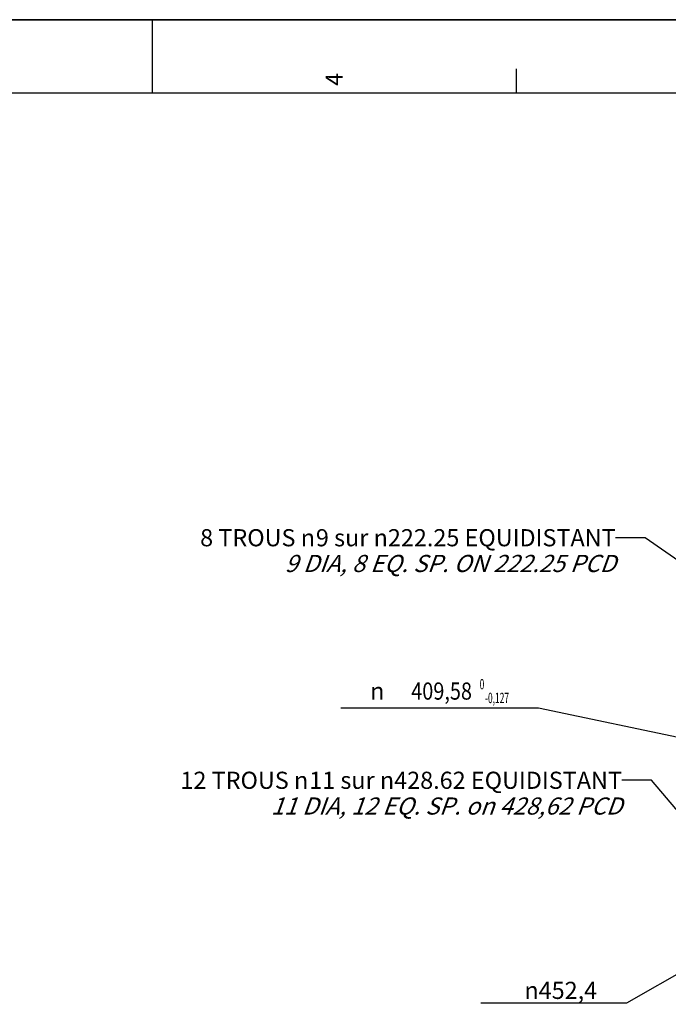
# Model space of a CAD drawing. Units: millimetres. Extents: x 0 to 594, y 0 to 420.
# Drawn here: x 270 to 402, y 219 to 420 of the extents above; entities that cross this region are included whole.
import ezdxf
from ezdxf.enums import TextEntityAlignment as Align

# ---------------------------------------------------------------- set-up
doc = ezdxf.new("R2010")
doc.units = ezdxf.units.MM
doc.header["$LTSCALE"] = 32.67
doc.layers.get('0').update_dxf_attribs({"linetype": 'CONTINUOUS'})
doc.styles.get("Standard").update_dxf_attribs({"font": 'txt', "width": 0.85})
doc.styles.add('TEXTSTYLE_3', font='txt')
doc.styles.add('TEXTSTYLE_5', font='gdt', dxfattribs={"width": 0.85})
doc.styles.add('TEXTSTYLE_6', font='txt', dxfattribs={"width": 0.6})
doc.styles.add('TEXTSTYLE_9', font='arial.ttf')
doc.dimstyles.new('DIMSTYLE_6', dxfattribs={"dimtxt": 3.5, "dimasz": 3.5, "dimexe": 0.18, "dimexo": 0.0625, "dimgap": 0.09, "dimtad": 1, "dimtih": 1, "dimtoh": 1, "dimdec": 4, "dimlfac": 4, "dimdsep": 46, "dimtxsty": 'STANDARD', "dimblk": '_FILLED', "dimblk1": '_FILLED', "dimblk2": '_FILLED', "dimcen": 0.09, "dimclrt": 5, "dimadec": 0, "dimazin": 0, "dimtol": 1, "dimtm": 0.127, "dimtfac": 0.6, "dimtdec": 4, "dimtofl": 0, "dimtmove": 0, "dimatfit": 3, "dimldrblk": '_FILLED', "dimfxl": 1, "dimtolj": 1, "dimarcsym": 0})
doc.dimstyles.new('DIMSTYLE_9', dxfattribs={"dimtxt": 3.5, "dimasz": 3.5, "dimexe": 0.18, "dimexo": 0.0625, "dimgap": 0.09, "dimtad": 1, "dimtih": 1, "dimtoh": 1, "dimdec": 1, "dimlfac": 4, "dimdsep": 46, "dimtxsty": 'STANDARD', "dimblk": '_FILLED', "dimblk1": '_FILLED', "dimblk2": '_FILLED', "dimcen": 0.09, "dimclrt": 5, "dimadec": 0, "dimazin": 0, "dimtfac": 1, "dimtdec": 1, "dimtofl": 0, "dimtmove": 0, "dimatfit": 3, "dimldrblk": '_FILLED', "dimfxl": 1, "dimtolj": 1, "dimarcsym": 0})
doc.dimstyles.get("Standard").update_dxf_attribs({"dimtxt": 3.5, "dimasz": 3.5, "dimexe": 0.18, "dimexo": 0.0625, "dimgap": 0.09, "dimtad": 1, "dimdec": 4, "dimdsep": 46, "dimtxsty": 'STANDARD', "dimblk": '_FILLED', "dimblk1": '_FILLED', "dimblk2": '_FILLED', "dimcen": 0.09, "dimclrt": 5, "dimadec": 0, "dimazin": 0, "dimtol": 1, "dimtp": 0.0001, "dimtm": 0.0001, "dimtfac": 1, "dimtdec": 4, "dimtofl": 0, "dimtmove": 0, "dimatfit": 3, "dimldrblk": '_FILLED', "dimfxl": 1, "dimtolj": 1, "dimarcsym": 0})

# ---------------------------------------------------------------- blocks, each defined once
blk = doc.blocks.new('MARGEA2_BL0', base_point=(296.99996, 210.000076))
at = {"color": 7, "linetype": 'CONTINUOUS'}
for p, q in [((594, 420), (-0.000082, 420)), ((594.000002, 420.000076), (0.000002, 420.000076)), ((594.000002, 420.000076), (0.000002, 420.000076)), ((297.000002, 420.000076), (297.000002, 405.000076)), ((371.250002, 410.000076), (371.250002, 405.000076)), ((584.000002, 405.000076), (15.000002, 405.000076))]:
    blk.add_line(p, q, dxfattribs=at)
at = {"color": 5, "linetype": 'CONTINUOUS', "style": 'TEXTSTYLE_3', "oblique": 0.00001872}
blk.add_text('4', height=3.5, rotation=90, dxfattribs=at).set_placement((335.875002, 406.500076))
blk = doc.blocks.new('_FILLED')
at = {"color": 0, "linetype": 'BYBLOCK'}
blk.add_solid([(0, 0), (-1, 0.214), (-1, -0.214)], dxfattribs=at)
blk = doc.blocks.new('*D19')
at = {"color": 2, "linetype": 'CONTINUOUS'}
for p, q in [((373.98, 279.51), (335.5, 279.51)), ((375.78, 279.51), (373.98, 279.51)), ((415.89, 271.09), (375.78, 279.51))]:
    blk.add_line(p, q, dxfattribs=at)
at = {"color": 2, "linetype": 'CONTINUOUS', "xscale": 3.5, "yscale": 3.5, "zscale": 3.5, "rotation": 348.144924251}
blk.add_blockref('_FILLED', (415.89, 271.09), dxfattribs=at)
at = {"color": 5, "linetype": 'CONTINUOUS', "style": 'TEXTSTYLE_6', "width": 0.6}
for s, p in [(' 0', (364.74, 283.36)), ('-0,127', (369.78, 280.56))]:
    blk.add_text(s, height=2.1, dxfattribs=at).set_placement(p, align=Align.RIGHT)
at = {"color": 5, "linetype": 'CONTINUOUS', "style": 'TEXTSTYLE_5'}
blk.add_text('n', height=3.5, dxfattribs=at).set_placement((344.37, 281.26), align=Align.RIGHT)
at = {"color": 5, "linetype": 'CONTINUOUS', "width": 0.85}
blk.add_text('409,58', height=3.5, dxfattribs=at).set_placement((362.22, 281.26), align=Align.RIGHT)
blk = doc.blocks.new('*D30')
at = {"color": 2, "linetype": 'CONTINUOUS'}
for p, q in [((416.89, 232.53), (393.75, 219.31)), ((391.95, 219.31), (364.01, 219.31)), ((393.75, 219.31), (391.95, 219.31))]:
    blk.add_line(p, q, dxfattribs=at)
at = {"color": 2, "linetype": 'CONTINUOUS', "xscale": 3.5, "yscale": 3.5, "zscale": 3.5, "rotation": 29.7257254688}
blk.add_blockref('_FILLED', (416.89, 232.53), dxfattribs=at)
at = {"color": 5, "linetype": 'CONTINUOUS', "insert": (387.75, 223.69), "char_height": 3.5, "width": 19.5417, "attachment_point": 3, "line_spacing_factor": 0.9, "style": 'TEXTSTYLE_5'}
blk.add_mtext('{\\Fgdt;n}\\Ftxt;452,4', dxfattribs=at)

msp = doc.modelspace()

# ---------------------------------------------------------------- linework, layer by layer
at = {"color": 7, "linetype": 'CONTINUOUS'}
msp.add_line((0, 420), (594, 420), dxfattribs=at)

# ---------------------------------------------------------------- block references
at = {"color": 2, "linetype": 'CONTINUOUS'}
msp.add_blockref('MARGEA2_BL0', (296.99996, 210.000076), dxfattribs=at)

# ---------------------------------------------------------------- texts
at = {"color": 5, "linetype": 'CONTINUOUS', "char_height": 3.5, "attachment_point": 3, "line_spacing_factor": 0.9, "style": 'TEXTSTYLE_9'}
for s, insert, width in [('8 TROUS \\Fgdt;{\\Fgdt;n}\\Farial.ttf;{\\Ftxt.shx;\\W0.166667;\\H3.500000; }9 sur \\Fgdt;{\\Fgdt;n}\\Farial.ttf;222.25 EQUIDISTANT\\P\\Q20.0;9 DIA, 8 EQ. SP. ON 222.25 PCD', (391.521913, 316.047952), 93.74752169), ('12 TROUS \\Fgdt;{\\Fgdt;n}\\Farial.ttf;{\\Ftxt.shx;\\W0.166667;\\H3.500000; }11 sur \\Fgdt;{\\Fgdt;n}\\Farial.ttf;428.62 EQUIDISTANT\\P\\Q20.0;11 DIA, 12 EQ. SP. on 428,62 PCD', (392.804071, 266.557182), 99.1861834)]:
    msp.add_mtext(s, dxfattribs=dict(at, insert=insert, width=width))

# ---------------------------------------------------------------- dimensions: what is measured, and where the dimension line sits
at = {"color": 2, "linetype": 'CONTINUOUS'}
for p1, p2, dimstyle, picture, middle in [((416.887916, 232.527696), (515.109078, 288.610522), 'DIMSTYLE_9', '*D30', (365.435134, 221.939939)), ((415.893021, 271.086965), (516.103973, 250.051254), 'DIMSTYLE_6', '*D19', (344.369016, 283.007467))]:
    dim = msp.add_diameter_dim_2p(p1=p1, p2=p2, dimstyle=dimstyle, dxfattribs=at)
    dim.commit()
    dim.dimension.update_dxf_attribs({"geometry": picture, "text_midpoint": middle, "dimtype": 163})

# ---------------------------------------------------------------- leaders
for points in [[(445.536091, 280.985448), (397.521913, 314.297952), (391.521913, 314.297952)], [(413.297965, 247.703552), (398.804071, 264.807182), (392.804071, 264.807182)]]:
    msp.add_leader(points, dimstyle='STANDARD', override={"dimtad": 0}, dxfattribs=at)

doc.saveas('drawing.dxf')
